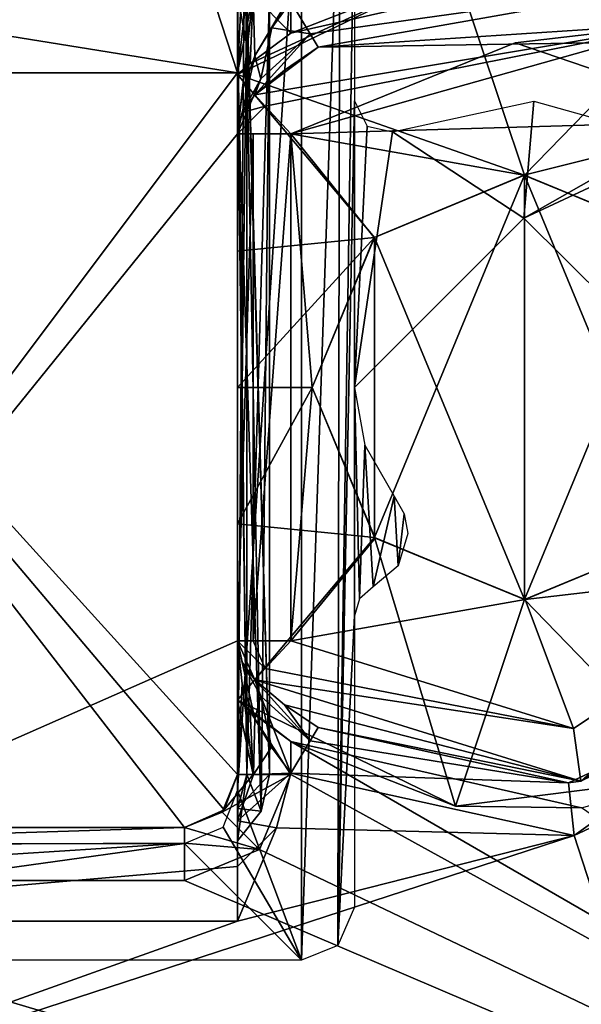
# Model space of a CAD drawing. Units: millimetres. Extents: x -10 to 1654, y -17 to 10.
# Drawn here: x 1341 to 1346, y -13 to -3 of the extents above; entities that cross this region are included whole.
import ezdxf

# ---------------------------------------------------------------- set-up
doc = ezdxf.new("R2010")
doc.units = ezdxf.units.MM
doc.header["$LTSCALE"] = 101.851852
for name, color, linetype in [('1015', 7, 'CONTINUOUS'), ('256', 7, 'CONTINUOUS'), ('257', 7, 'CONTINUOUS'), ('271', 7, 'CONTINUOUS'), ('272', 7, 'CONTINUOUS'), ('273', 7, 'CONTINUOUS'), ('274', 7, 'CONTINUOUS'), ('277', 7, 'CONTINUOUS'), ('278', 7, 'CONTINUOUS'), ('279', 7, 'CONTINUOUS'), ('280', 7, 'CONTINUOUS'), ('281', 7, 'CONTINUOUS'), ('282', 7, 'CONTINUOUS'), ('283', 7, 'CONTINUOUS'), ('284', 7, 'CONTINUOUS'), ('285', 7, 'CONTINUOUS'), ('286', 7, 'CONTINUOUS'), ('287', 7, 'CONTINUOUS'), ('288', 7, 'CONTINUOUS'), ('289', 7, 'CONTINUOUS'), ('290', 7, 'CONTINUOUS'), ('291', 7, 'CONTINUOUS'), ('292', 7, 'CONTINUOUS'), ('49', 7, 'CONTINUOUS'), ('50', 7, 'CONTINUOUS'), ('618', 7, 'CONTINUOUS'), ('619', 7, 'CONTINUOUS'), ('620', 7, 'CONTINUOUS'), ('621', 7, 'CONTINUOUS'), ('622', 7, 'CONTINUOUS'), ('639', 7, 'CONTINUOUS'), ('657', 7, 'CONTINUOUS'), ('67', 7, 'CONTINUOUS'), ('68', 7, 'CONTINUOUS'), ('69', 7, 'CONTINUOUS'), ('75', 7, 'CONTINUOUS'), ('76', 7, 'CONTINUOUS'), ('77', 7, 'CONTINUOUS'), ('78', 7, 'CONTINUOUS'), ('79', 7, 'CONTINUOUS'), ('80', 7, 'CONTINUOUS'), ('81', 7, 'CONTINUOUS'), ('82', 7, 'CONTINUOUS'), ('83', 7, 'CONTINUOUS'), ('84', 7, 'CONTINUOUS')]:
    doc.layers.add(name, color=color, linetype=linetype)

msp = doc.modelspace()

# ---------------------------------------------------------------- linework, layer by layer
at = {"layer": '1015', "linetype": 'Continuous'}
for points in [[(1342.9, -10.7162, 11), (1342.9, -3.1162, 11), (1343.5, -1.5162, 11), (1342.9, -10.7162, 11)], [(1343.5, -12.3162, 11), (1342.9, -10.7162, 11), (1343.5, -1.5162, 11), (1343.5, -12.3162, 11)], [(1343.8622, -1.6712, 11), (1343.5, -12.3162, 11), (1343.5, -1.5162, 11), (1343.8622, -1.6712, 11)], [(1343.845, -12.1784, 11), (1343.5, -12.3162, 11), (1343.8622, -1.6712, 11), (1343.845, -12.1784, 11)], [(1344, -2.0162, 11), (1343.845, -12.1784, 11), (1343.8622, -1.6712, 11), (1344, -2.0162, 11)], [(1344, -4.2135, 11), (1343.845, -12.1784, 11), (1344, -2.0162, 11), (1344, -4.2135, 11)], [(1344, -9.0702, 11), (1343.845, -12.1784, 11), (1344, -4.2135, 11), (1344, -9.0702, 11)], [(1344.0022, -6.9162, 11), (1344, -9.0702, 11), (1344, -4.2135, 11), (1344.0022, -6.9162, 11)], [(1344.1202, -4.4532, 11), (1344.0022, -6.9162, 11), (1344, -4.2135, 11), (1344.1202, -4.4532, 11)], [(1345.6913, -4.2168, 11), (1345.5954, -5.3198, 11), (1344.3575, -4.5054, 11), (1345.6913, -4.2168, 11)], [(1346.9241, -4.5619, 11), (1345.5954, -5.3198, 11), (1345.6913, -4.2168, 11), (1346.9241, -4.5619, 11)], [(1344.3575, -4.5054, 11), (1344.0022, -6.9162, 11), (1344.1202, -4.4532, 11), (1344.3575, -4.5054, 11)], [(1345.5954, -5.3198, 11), (1344.0022, -6.9162, 11), (1344.3575, -4.5054, 11), (1345.5954, -5.3198, 11)], [(1347.1915, -4.5751, 11), (1345.5954, -5.3198, 11), (1346.9241, -4.5619, 11), (1347.1915, -4.5751, 11)], [(1347.2022, -6.9162, 11), (1345.5954, -5.3198, 11), (1347.1915, -4.5751, 11), (1347.2022, -6.9162, 11)], [(1344.0464, -8.9097, 11), (1344, -9.0702, 11), (1344.0022, -6.9162, 11), (1344.0464, -8.9097, 11)], [(1344.0982, -7.4617, 11), (1344.0464, -8.9097, 11), (1344.0022, -6.9162, 11), (1344.0982, -7.4617, 11)], [(1344.1773, -8.7964, 11), (1344.0464, -8.9097, 11), (1344.0982, -7.4617, 11), (1344.1773, -8.7964, 11)], [(1344.3743, -7.942, 11), (1344.1773, -8.7964, 11), (1344.0982, -7.4617, 11), (1344.3743, -7.942, 11)], [(1344.4109, -8.5984, 11), (1344.1773, -8.7964, 11), (1344.3743, -7.942, 11), (1344.4109, -8.5984, 11)], [(1344.4692, -8.1071, 11), (1344.4109, -8.5984, 11), (1344.3743, -7.942, 11), (1344.4692, -8.1071, 11)], [(1344.5022, -8.2946, 11), (1344.4109, -8.5984, 11), (1344.4692, -8.1071, 11), (1344.5022, -8.2946, 11)], [(1344, -11.8162, 11), (1343.845, -12.1784, 11), (1344, -9.0702, 11), (1344, -11.8162, 11)], [(1342.7622, -11.0611, 11), (1342.9, -10.7162, 11), (1343.5, -12.3162, 11), (1342.7622, -11.0611, 11)], [(1342.4, -11.2162, 11), (1342.7622, -11.0611, 11), (1343.5, -12.3162, 11), (1342.4, -11.2162, 11)], [(1340.1, -11.2162, 11), (1342.4, -11.2162, 11), (1334.5, -12.3162, 11), (1340.1, -11.2162, 11)], [(1334.5, -12.3162, 11), (1342.4, -11.2162, 11), (1343.5, -12.3162, 11), (1334.5, -12.3162, 11)]]:
    msp.add_3dface(points, dxfattribs=at)
at = {"layer": '256', "linetype": 'Continuous'}
for points in [[(1342.9879, -3.2162, 10.9121), (1342.9, -3.2162, 10.7), (1342.9879, -10.5662, 10.9121), (1342.9879, -3.2162, 10.9121)], [(1342.9, -3.2162, 10.7), (1342.9, -3.9487, 10.7), (1342.9879, -10.5662, 10.9121), (1342.9, -3.2162, 10.7)], [(1343.2, -10.5662, 11), (1343.2, -3.2162, 11), (1342.9879, -3.2162, 10.9121), (1343.2, -10.5662, 11)], [(1343.2, -10.5662, 11), (1342.9879, -3.2162, 10.9121), (1342.9879, -10.5662, 10.9121), (1343.2, -10.5662, 11)], [(1342.9879, -10.5662, 10.9121), (1342.9, -3.9487, 10.7), (1342.9, -10.5662, 10.7), (1342.9879, -10.5662, 10.9121)]]:
    msp.add_3dface(points, dxfattribs=at)
at = {"layer": '257', "linetype": 'Continuous'}
for points in [[(1342.9, -11.1907, 11), (1343.121, -10.9128, 11), (1342.9879, -10.5662, 10.9121), (1342.9, -11.1907, 11)], [(1342.9, -11.1907, 11), (1342.9879, -10.5662, 10.9121), (1342.9, -10.8884, 10.9188), (1342.9, -11.1907, 11)], [(1342.9879, -10.5662, 10.9121), (1342.9, -10.5662, 10.7), (1342.9, -10.8884, 10.9188), (1342.9879, -10.5662, 10.9121)], [(1343.121, -10.9128, 11), (1343.2, -10.5662, 11), (1342.9879, -10.5662, 10.9121), (1343.121, -10.9128, 11)]]:
    msp.add_3dface(points, dxfattribs=at)
at = {"layer": '271', "linetype": 'Continuous'}
for points in [[(1348.5475, -9.9801, 6), (1347.2844, -14.8825, 6), (1346.0708, -11.1402, 6), (1348.5475, -9.9801, 6)], [(1343.4018, -10.552, 6), (1346.0708, -11.1402, 6), (1343.2654, -11.0673, 6), (1343.4018, -10.552, 6)], [(1343.2654, -11.0673, 6), (1346.0708, -11.1402, 6), (1342.9, -11.9487, 6), (1343.2654, -11.0673, 6)], [(1342.9, -11.4322, 6), (1343.2654, -11.0673, 6), (1342.9, -11.9487, 6), (1342.9, -11.4322, 6)], [(1347.2844, -14.8825, 6), (1335.4, -14.6213, 6), (1346.0708, -11.1402, 6), (1347.2844, -14.8825, 6)], [(1346.0708, -11.1402, 6), (1335.4, -14.6213, 6), (1342.9, -11.9487, 6), (1346.0708, -11.1402, 6)], [(1335.4, -14.6213, 6), (1335.4, -11.9487, 6), (1342.9, -11.9487, 6), (1335.4, -14.6213, 6)]]:
    msp.add_3dface(points, dxfattribs=at)
at = {"layer": '272', "linetype": 'Continuous'}
for points in [[(1343.4, -3.2812, 6), (1347.3677, -3.0503, 6), (1343.5832, -3.5836, 5.8535), (1343.4, -3.2812, 6)], [(1343.5832, -3.5836, 5.8535), (1347.3677, -3.0503, 6), (1343.6591, -3.7089, 5.5), (1343.5832, -3.5836, 5.8535)], [(1343.6591, -3.7089, 5.5), (1347.3677, -3.0503, 6), (1347.4428, -3.649, 5.5), (1343.6591, -3.7089, 5.5)], [(1348.201, -9.6196, 5.5), (1346.0708, -11.1402, 6), (1346.0157, -10.6433, 5.5), (1348.201, -9.6196, 5.5)], [(1348.5475, -9.9801, 6), (1346.0708, -11.1402, 6), (1348.201, -9.6196, 5.5), (1348.5475, -9.9801, 6)], [(1343.6591, -10.1235, 5.5), (1346.0157, -10.6433, 5.5), (1343.5832, -10.2487, 5.8536), (1343.6591, -10.1235, 5.5)], [(1346.0157, -10.6433, 5.5), (1343.4018, -10.552, 6), (1343.5832, -10.2487, 5.8536), (1346.0157, -10.6433, 5.5)], [(1346.0708, -11.1402, 6), (1343.4018, -10.552, 6), (1346.0157, -10.6433, 5.5), (1346.0708, -11.1402, 6)]]:
    msp.add_3dface(points, dxfattribs=at)
at = {"layer": '273', "linetype": 'Continuous'}
for points in [[(1343.4, -3.2812, 6), (1343.5832, -3.5836, 5.8535), (1343.221, -3.5247, 6.0331), (1343.4, -3.2812, 6)], [(1343.0612, -3.7906, 6.1323), (1343.221, -3.5247, 6.0331), (1343.1191, -4.0059, 5.9798), (1343.0612, -3.7906, 6.1323)], [(1343.221, -3.5247, 6.0331), (1343.5832, -3.5836, 5.8535), (1343.1191, -4.0059, 5.9798), (1343.221, -3.5247, 6.0331)], [(1343.5832, -3.5836, 5.8535), (1343.6591, -3.7089, 5.5), (1343.0612, -4.1583, 5.7646), (1343.5832, -3.5836, 5.8535)], [(1343.1191, -4.0059, 5.9798), (1343.5832, -3.5836, 5.8535), (1343.0612, -4.1583, 5.7646), (1343.1191, -4.0059, 5.9798)], [(1343.0612, -4.1583, 5.7646), (1343.6591, -3.7089, 5.5), (1343.3425, -3.9235, 5.5667), (1343.0612, -4.1583, 5.7646)]]:
    msp.add_3dface(points, dxfattribs=at)
at = {"layer": '274', "linetype": 'Continuous'}
for points in [[(1342.9, -4.526, 6.5), (1342.9, -3.9487, 6.5), (1343.0464, -3.2162, 6.1464), (1342.9, -4.526, 6.5)], [(1343.0464, -3.2162, 6.1464), (1342.9, -3.9487, 6.5), (1342.9, -3.2162, 6.5), (1343.0464, -3.2162, 6.1464)], [(1342.9425, -4.1215, 6.2983), (1342.9, -4.526, 6.5), (1343.0464, -3.2162, 6.1464), (1342.9425, -4.1215, 6.2983)], [(1343.0612, -3.7906, 6.1323), (1342.9425, -4.1215, 6.2983), (1343.0464, -3.2162, 6.1464), (1343.0612, -3.7906, 6.1323)], [(1343.4, -3.216, 6), (1343.0612, -3.7906, 6.1323), (1343.0464, -3.2162, 6.1464), (1343.4, -3.216, 6)], [(1343.4, -3.216, 6), (1343.221, -3.5247, 6.0331), (1343.0612, -3.7906, 6.1323), (1343.4, -3.216, 6)], [(1343.4, -3.216, 6), (1343.4, -3.2812, 6), (1343.221, -3.5247, 6.0331), (1343.4, -3.216, 6)]]:
    msp.add_3dface(points, dxfattribs=at)
at = {"layer": '277', "linetype": 'Continuous'}
for points in [[(1342.9, -3.9487, 10.7), (1342.9, -3.2162, 10.7), (1342.9, -3.2162, 6.5), (1342.9, -3.9487, 10.7)], [(1342.9, -3.9487, 6.5), (1342.9, -3.9487, 10.7), (1342.9, -3.2162, 6.5), (1342.9, -3.9487, 6.5)], [(1342.9, -9.3063, 4), (1342.9, -9.3063, 6), (1342.9, -4.526, 4), (1342.9, -9.3063, 4)], [(1342.9, -4.526, 4), (1342.9, -9.3063, 6), (1342.9, -4.526, 6), (1342.9, -4.526, 4)]]:
    msp.add_3dface(points, dxfattribs=at)
at = {"layer": '278', "linetype": 'Continuous'}
for points in [[(1343.4018, -10.552, 6), (1343.2654, -11.0673, 6), (1342.9, -11.0034, 6.1298), (1343.4018, -10.552, 6)], [(1343.4018, -10.552, 6), (1342.9, -11.0034, 6.1298), (1343.0479, -10.5662, 6.145), (1343.4018, -10.552, 6)], [(1342.9, -11.0034, 6.1298), (1342.9, -10.562, 6.5), (1343.0479, -10.5662, 6.145), (1342.9, -11.0034, 6.1298)], [(1343.2654, -11.0673, 6), (1342.9, -11.4322, 6), (1342.9, -11.0034, 6.1298), (1343.2654, -11.0673, 6)]]:
    msp.add_3dface(points, dxfattribs=at)
at = {"layer": '279', "linetype": 'Continuous'}
for points in [[(1342.9, -10.562, 6.5), (1342.9, -9.3063, 6.5), (1342.9425, -9.7107, 6.2984), (1342.9, -10.562, 6.5)], [(1343.0479, -10.5662, 6.145), (1342.9, -10.562, 6.5), (1342.9425, -9.7107, 6.2984), (1343.0479, -10.5662, 6.145)], [(1343.0612, -10.0418, 6.1323), (1343.0479, -10.5662, 6.145), (1342.9425, -9.7107, 6.2984), (1343.0612, -10.0418, 6.1323)], [(1343.2202, -10.3065, 6.0335), (1343.0479, -10.5662, 6.145), (1343.0612, -10.0418, 6.1323), (1343.2202, -10.3065, 6.0335)], [(1343.4018, -10.552, 6), (1343.0479, -10.5662, 6.145), (1343.2202, -10.3065, 6.0335), (1343.4018, -10.552, 6)]]:
    msp.add_3dface(points, dxfattribs=at)
at = {"layer": '280', "linetype": 'Continuous'}
for points in [[(1342.9, -9.3063, 6.5), (1343.0612, -10.0418, 6.1323), (1342.9425, -9.7107, 6.2984), (1342.9, -9.3063, 6.5)], [(1343.0612, -10.0418, 6.1323), (1342.9, -9.3063, 6.5), (1342.9435, -9.5104, 6.0917), (1343.0612, -10.0418, 6.1323)], [(1343.1191, -9.8265, 5.9798), (1343.0612, -10.0418, 6.1323), (1342.9435, -9.5104, 6.0917), (1343.1191, -9.8265, 5.9798)], [(1343.0612, -9.674, 5.7646), (1343.1191, -9.8265, 5.9798), (1342.9435, -9.5104, 6.0917), (1343.0612, -9.674, 5.7646)]]:
    msp.add_3dface(points, dxfattribs=at)
at = {"layer": '281', "linetype": 'Continuous'}
for points in [[(1343.5832, -10.2487, 5.8536), (1343.1191, -9.8265, 5.9798), (1343.0612, -9.674, 5.7646), (1343.5832, -10.2487, 5.8536)], [(1343.5832, -10.2487, 5.8536), (1343.0612, -9.674, 5.7646), (1343.3427, -9.9091, 5.5666), (1343.5832, -10.2487, 5.8536)], [(1343.2202, -10.3065, 6.0335), (1343.0612, -10.0418, 6.1323), (1343.1191, -9.8265, 5.9798), (1343.2202, -10.3065, 6.0335)], [(1343.5832, -10.2487, 5.8536), (1343.4018, -10.552, 6), (1343.1191, -9.8265, 5.9798), (1343.5832, -10.2487, 5.8536)], [(1343.4018, -10.552, 6), (1343.2202, -10.3065, 6.0335), (1343.1191, -9.8265, 5.9798), (1343.4018, -10.552, 6)], [(1343.6591, -10.1235, 5.5), (1343.5832, -10.2487, 5.8536), (1343.3427, -9.9091, 5.5666), (1343.6591, -10.1235, 5.5)]]:
    msp.add_3dface(points, dxfattribs=at)
at = {"layer": '282', "linetype": 'Continuous'}
for points in [[(1343.0612, -4.1583, 4), (1343.6591, -3.7089, 5.5), (1347.1078, -3.4817, 4), (1343.0612, -4.1583, 4)], [(1343.6591, -3.7089, 5.5), (1347.4428, -3.649, 5.5), (1347.1078, -3.4817, 4), (1343.6591, -3.7089, 5.5)], [(1343.3425, -3.9235, 5.5667), (1343.6591, -3.7089, 5.5), (1343.0612, -4.1583, 4), (1343.3425, -3.9235, 5.5667)], [(1343.0612, -4.1583, 5.7646), (1343.3425, -3.9235, 5.5667), (1343.0612, -4.1583, 4), (1343.0612, -4.1583, 5.7646)], [(1348.8153, -8.8497, 4), (1348.201, -9.6196, 5.5), (1346.134, -10.6283, 4), (1348.8153, -8.8497, 4)], [(1348.201, -9.6196, 5.5), (1346.0157, -10.6433, 5.5), (1346.134, -10.6283, 4), (1348.201, -9.6196, 5.5)], [(1343.3427, -9.9091, 5.5666), (1343.0612, -9.674, 5.7646), (1343.0612, -9.674, 4), (1343.3427, -9.9091, 5.5666)], [(1346.134, -10.6283, 4), (1343.3427, -9.9091, 5.5666), (1343.0612, -9.674, 4), (1346.134, -10.6283, 4)], [(1343.6591, -10.1235, 5.5), (1343.3427, -9.9091, 5.5666), (1346.134, -10.6283, 4), (1343.6591, -10.1235, 5.5)], [(1346.0157, -10.6433, 5.5), (1343.6591, -10.1235, 5.5), (1346.134, -10.6283, 4), (1346.0157, -10.6433, 5.5)]]:
    msp.add_3dface(points, dxfattribs=at)
at = {"layer": '283', "linetype": 'Continuous'}
for points in [[(1343.0612, -4.1583, 5.7646), (1343.0612, -4.1583, 4), (1342.9421, -4.3253, 4), (1343.0612, -4.1583, 5.7646)], [(1343.0612, -4.1583, 5.7646), (1342.9421, -4.3253, 4), (1342.9436, -4.3219, 6.0916), (1343.0612, -4.1583, 5.7646)], [(1342.9, -4.526, 6), (1342.9, -4.526, 6.5), (1342.9436, -4.3219, 6.0916), (1342.9, -4.526, 6)], [(1342.9, -4.526, 4), (1342.9, -4.526, 6), (1342.9436, -4.3219, 6.0916), (1342.9, -4.526, 4)], [(1342.9421, -4.3253, 4), (1342.9, -4.526, 4), (1342.9436, -4.3219, 6.0916), (1342.9421, -4.3253, 4)]]:
    msp.add_3dface(points, dxfattribs=at)
at = {"layer": '284', "linetype": 'Continuous'}
for points in [[(1343.0612, -3.7906, 6.1323), (1343.1191, -4.0059, 5.9798), (1342.9, -4.526, 6.5), (1343.0612, -3.7906, 6.1323)], [(1343.0612, -3.7906, 6.1323), (1342.9, -4.526, 6.5), (1342.9425, -4.1215, 6.2983), (1343.0612, -3.7906, 6.1323)], [(1342.9, -4.526, 6.5), (1343.1191, -4.0059, 5.9798), (1342.9436, -4.3219, 6.0916), (1342.9, -4.526, 6.5)], [(1343.1191, -4.0059, 5.9798), (1343.0612, -4.1583, 5.7646), (1342.9436, -4.3219, 6.0916), (1343.1191, -4.0059, 5.9798)]]:
    msp.add_3dface(points, dxfattribs=at)
at = {"layer": '285', "linetype": 'Continuous'}
for points in [[(1342.9421, -4.3253, 4), (1343.0612, -4.1583, 4), (1343.16, -4.2655, 3.6471), (1342.9421, -4.3253, 4)], [(1342.9, -4.526, 4), (1342.9421, -4.3253, 4), (1343.16, -4.2655, 3.6471), (1342.9, -4.526, 4)], [(1343.4, -4.526, 3.5), (1342.9, -4.526, 4), (1343.16, -4.2655, 3.6471), (1343.4, -4.526, 3.5)], [(1342.9, -4.526, 4), (1343.4, -4.526, 3.5), (1343.0464, -4.526, 3.6464), (1342.9, -4.526, 4)]]:
    msp.add_3dface(points, dxfattribs=at)
at = {"layer": '286', "linetype": 'Continuous'}
for points in [[(1343.0612, -4.1583, 4), (1347.1078, -3.4817, 4), (1343.16, -4.2655, 3.6471), (1343.0612, -4.1583, 4)], [(1347.1078, -3.4817, 4), (1343.4, -4.526, 3.5), (1343.16, -4.2655, 3.6471), (1347.1078, -3.4817, 4)], [(1343.4, -4.526, 3.5), (1347.1078, -3.4817, 4), (1345.5127, -3.6674, 3.5), (1343.4, -4.526, 3.5)], [(1345.5127, -3.6674, 3.5), (1347.1078, -3.4817, 4), (1347.66, -4.4006, 3.5), (1345.5127, -3.6674, 3.5)], [(1348.3869, -8.5919, 3.5), (1346.134, -10.6283, 4), (1346.063, -10.1332, 3.5), (1348.3869, -8.5919, 3.5)], [(1348.8153, -8.8497, 4), (1346.134, -10.6283, 4), (1348.3869, -8.5919, 3.5), (1348.8153, -8.8497, 4)], [(1343.4, -9.3063, 3.5), (1346.063, -10.1332, 3.5), (1343.16, -9.5668, 3.6471), (1343.4, -9.3063, 3.5)], [(1346.063, -10.1332, 3.5), (1343.0612, -9.674, 4), (1343.16, -9.5668, 3.6471), (1346.063, -10.1332, 3.5)], [(1346.134, -10.6283, 4), (1343.0612, -9.674, 4), (1346.063, -10.1332, 3.5), (1346.134, -10.6283, 4)]]:
    msp.add_3dface(points, dxfattribs=at)
at = {"layer": '287', "linetype": 'Continuous'}
for points in [[(1343.0612, -9.674, 4), (1342.9, -9.3063, 4), (1343.16, -9.5668, 3.6471), (1343.0612, -9.674, 4)], [(1342.9, -9.3063, 4), (1343.0612, -9.674, 4), (1342.9421, -9.5071, 4), (1342.9, -9.3063, 4)], [(1343.16, -9.5668, 3.6471), (1342.9, -9.3063, 4), (1343.0464, -9.3063, 3.6464), (1343.16, -9.5668, 3.6471)], [(1343.4, -9.3063, 3.5), (1343.16, -9.5668, 3.6471), (1343.0464, -9.3063, 3.6464), (1343.4, -9.3063, 3.5)]]:
    msp.add_3dface(points, dxfattribs=at)
at = {"layer": '288', "linetype": 'Continuous'}
for points in [[(1342.9, -9.3063, 4), (1342.9, -4.526, 4), (1343.0464, -4.526, 3.6464), (1342.9, -9.3063, 4)], [(1342.9, -9.3063, 4), (1343.0464, -4.526, 3.6464), (1343.0464, -9.3063, 3.6464), (1342.9, -9.3063, 4)], [(1343.0464, -4.526, 3.6464), (1343.4, -4.526, 3.5), (1343.0464, -9.3063, 3.6464), (1343.0464, -4.526, 3.6464)], [(1343.4, -4.526, 3.5), (1343.4, -9.3063, 3.5), (1343.0464, -9.3063, 3.6464), (1343.4, -4.526, 3.5)]]:
    msp.add_3dface(points, dxfattribs=at)
at = {"layer": '289', "linetype": 'Continuous'}
for points in [[(1343.4, -4.526, 3.5), (1345.5127, -3.6674, 3.5), (1347.66, -4.4006, 3.5), (1343.4, -4.526, 3.5)], [(1343.4, -4.526, 3.5), (1347.66, -4.4006, 3.5), (1345.597, -4.9162, 3.5), (1343.4, -4.526, 3.5)], [(1345.597, -4.9162, 3.5), (1347.66, -4.4006, 3.5), (1347.0106, -5.4962, 3.5), (1345.597, -4.9162, 3.5)], [(1343.4, -9.3063, 3.5), (1343.4, -4.526, 3.5), (1343.6022, -6.9162, 3.5), (1343.4, -9.3063, 3.5)], [(1343.6022, -6.9162, 3.5), (1343.4, -4.526, 3.5), (1344.1865, -5.5034, 3.5), (1343.6022, -6.9162, 3.5)], [(1344.1865, -5.5034, 3.5), (1343.4, -4.526, 3.5), (1345.597, -4.9162, 3.5), (1344.1865, -5.5034, 3.5)], [(1344.1938, -8.3362, 3.5), (1343.4, -9.3063, 3.5), (1343.6022, -6.9162, 3.5), (1344.1938, -8.3362, 3.5)], [(1345.6074, -8.9162, 3.5), (1343.4, -9.3063, 3.5), (1344.1938, -8.3362, 3.5), (1345.6074, -8.9162, 3.5)], [(1347.0179, -8.329, 3.5), (1348.3869, -8.5919, 3.5), (1345.6074, -8.9162, 3.5), (1347.0179, -8.329, 3.5)], [(1348.3869, -8.5919, 3.5), (1346.063, -10.1332, 3.5), (1345.6074, -8.9162, 3.5), (1348.3869, -8.5919, 3.5)], [(1346.063, -10.1332, 3.5), (1343.4, -9.3063, 3.5), (1345.6074, -8.9162, 3.5), (1346.063, -10.1332, 3.5)]]:
    msp.add_3dface(points, dxfattribs=at)
at = {"layer": '290', "linetype": 'Continuous'}
for points in [[(1343.6022, -6.9162, 11), (1344.1882, -8.3306, 11), (1343.6022, -6.9162, 3.5), (1343.6022, -6.9162, 11)], [(1344.1882, -8.3306, 11), (1344.1938, -8.3362, 3.5), (1343.6022, -6.9162, 3.5), (1344.1882, -8.3306, 11)], [(1344.1882, -8.3306, 11), (1345.6022, -8.9161, 11), (1344.1938, -8.3362, 3.5), (1344.1882, -8.3306, 11)], [(1345.6022, -8.9161, 11), (1345.6074, -8.9162, 3.5), (1344.1938, -8.3362, 3.5), (1345.6022, -8.9161, 11)], [(1345.6022, -8.9161, 11), (1347.0162, -8.3306, 11), (1345.6074, -8.9162, 3.5), (1345.6022, -8.9161, 11)], [(1347.0162, -8.3306, 11), (1347.0179, -8.329, 3.5), (1345.6074, -8.9162, 3.5), (1347.0162, -8.3306, 11)]]:
    msp.add_3dface(points, dxfattribs=at)
at = {"layer": '291', "linetype": 'Continuous'}
for points in [[(1344.1882, -5.5018, 11), (1344.1865, -5.5034, 3.5), (1345.597, -4.9162, 3.5), (1344.1882, -5.5018, 11)], [(1345.6022, -4.9163, 11), (1344.1882, -5.5018, 11), (1345.597, -4.9162, 3.5), (1345.6022, -4.9163, 11)], [(1345.6022, -4.9163, 11), (1345.597, -4.9162, 3.5), (1347.0106, -5.4962, 3.5), (1345.6022, -4.9163, 11)], [(1347.0162, -5.5018, 11), (1345.6022, -4.9163, 11), (1347.0106, -5.4962, 3.5), (1347.0162, -5.5018, 11)], [(1344.1882, -5.5018, 11), (1343.6022, -6.9162, 11), (1344.1865, -5.5034, 3.5), (1344.1882, -5.5018, 11)], [(1343.6022, -6.9162, 11), (1343.6022, -6.9162, 3.5), (1344.1865, -5.5034, 3.5), (1343.6022, -6.9162, 11)]]:
    msp.add_3dface(points, dxfattribs=at)
at = {"layer": '292', "linetype": 'Continuous'}
for points in [[(1342.9, -9.3063, 6), (1342.9, -9.3063, 4), (1342.9421, -9.5071, 4), (1342.9, -9.3063, 6)], [(1342.9, -9.3063, 6.5), (1342.9, -9.3063, 6), (1342.9421, -9.5071, 4), (1342.9, -9.3063, 6.5)], [(1342.9435, -9.5104, 6.0917), (1342.9, -9.3063, 6.5), (1342.9421, -9.5071, 4), (1342.9435, -9.5104, 6.0917)], [(1343.0612, -9.674, 4), (1342.9435, -9.5104, 6.0917), (1342.9421, -9.5071, 4), (1343.0612, -9.674, 4)], [(1343.0612, -9.674, 5.7646), (1342.9435, -9.5104, 6.0917), (1343.0612, -9.674, 4), (1343.0612, -9.674, 5.7646)]]:
    msp.add_3dface(points, dxfattribs=at)
at = {"layer": '49', "linetype": 'Continuous'}
for points in [[(1343.2, -10.5662, 1989), (1343.121, -10.9128, 1989), (1342.9, -10.8871, 1989.0818), (1343.2, -10.5662, 1989)], [(1343.2, -10.5662, 1989), (1342.9, -10.8871, 1989.0818), (1342.9879, -10.5662, 1989.0879), (1343.2, -10.5662, 1989)], [(1342.9, -10.8871, 1989.0818), (1342.9, -10.5662, 1989.3), (1342.9879, -10.5662, 1989.0879), (1342.9, -10.8871, 1989.0818)], [(1343.121, -10.9128, 1989), (1342.9, -11.1907, 1989), (1342.9, -10.8871, 1989.0818), (1343.121, -10.9128, 1989)]]:
    msp.add_3dface(points, dxfattribs=at)
at = {"layer": '50', "linetype": 'Continuous'}
for points in [[(1342.9, -10.5662, 1989.3), (1342.9, -3.9487, 1989.3), (1342.9879, -3.2162, 1989.0879), (1342.9, -10.5662, 1989.3)], [(1342.9879, -3.2162, 1989.0879), (1342.9, -3.9487, 1989.3), (1342.9, -3.2162, 1989.3), (1342.9879, -3.2162, 1989.0879)], [(1342.9879, -10.5662, 1989.0879), (1342.9, -10.5662, 1989.3), (1342.9879, -3.2162, 1989.0879), (1342.9879, -10.5662, 1989.0879)], [(1343.2, -3.2162, 1989), (1343.2, -10.5662, 1989), (1342.9879, -10.5662, 1989.0879), (1343.2, -3.2162, 1989)], [(1343.2, -3.2162, 1989), (1342.9879, -10.5662, 1989.0879), (1342.9879, -3.2162, 1989.0879), (1343.2, -3.2162, 1989)]]:
    msp.add_3dface(points, dxfattribs=at)
at = {"layer": '618', "color": 9, "linetype": 'Continuous', "true_color": 0xabd4cd}
for points in [[(1336.9, -11.9487), (1342.9, -11.9487, 6), (1334.7536, -11.9487, 0.1464), (1336.9, -11.9487)], [(1342.9, -11.9487, 6), (1334.9, -11.9487, 0.5), (1334.7536, -11.9487, 0.1464), (1342.9, -11.9487, 6)], [(1334.9, -11.9487, 0.5), (1342.9, -11.9487, 6), (1334.9, -11.9487, 5.5), (1334.9, -11.9487, 0.5)], [(1334.9, -11.9487, 5.5), (1342.9, -11.9487, 6), (1335.0464, -11.9487, 5.8536), (1334.9, -11.9487, 5.5)], [(1342.9, -11.9487, 6), (1335.4, -11.9487, 6), (1335.0464, -11.9487, 5.8536), (1342.9, -11.9487, 6)]]:
    msp.add_3dface(points, dxfattribs=at)
at = {"layer": '619', "color": 9, "linetype": 'Continuous', "true_color": 0xabd4cd}
for points in [[(1342.9, -3.9487, 1989), (1332.9, -3.9487, 1989), (44.46, -3.9487, 2000), (1342.9, -3.9487, 1989)], [(1342.9, -3.9487, 1989), (44.46, -3.9487, 2000), (1342.9, -3.9487, 1989.3), (1342.9, -3.9487, 1989)], [(1342.9, -3.9487, 1994), (44.46, -3.9487, 2000), (46, -3.9487, 2000), (1342.9, -3.9487, 1994)], [(44.46, -3.9487, 2000), (1342.9, -3.9487, 1994), (1342.9, -3.9487, 1989.3), (44.46, -3.9487, 2000)], [(1336.9, -3.9487, 2000), (1342.9, -3.9487, 1994), (46, -3.9487, 2000), (1336.9, -3.9487, 2000)], [(1332.9, -3.9487, 11), (1342.9, -3.9487, 11), (1342.9, -3.9487, 10.7), (1332.9, -3.9487, 11)], [(1332.9, -3.9487, 11), (1342.9, -3.9487, 10.7), (1342.9, -3.9487, 6.5), (1332.9, -3.9487, 11)], [(1332.9, -3.9487, 11), (1342.9, -3.9487, 6.5), (1342.9, -3.9487, 6), (1332.9, -3.9487, 11)], [(1336.9, -3.9487), (1332.9, -3.9487, 11), (1342.9, -3.9487, 6), (1336.9, -3.9487)]]:
    msp.add_3dface(points, dxfattribs=at)
at = {"layer": '620', "color": 9, "linetype": 'Continuous', "true_color": 0xabd4cd}
for points in [[(1342.9, -3.9487, 11), (1342.9, -11.1907, 11), (1342.9, -10.8884, 10.9188), (1342.9, -3.9487, 11)], [(1342.9, -3.9487, 10.7), (1342.9, -3.9487, 11), (1342.9, -10.5662, 10.7), (1342.9, -3.9487, 10.7)], [(1342.9, -10.5662, 10.7), (1342.9, -3.9487, 11), (1342.9, -10.8884, 10.9188), (1342.9, -10.5662, 10.7)], [(1342.9, -11.1907, 1989), (1342.9, -3.9487, 1989), (1342.9, -3.9487, 1989.3), (1342.9, -11.1907, 1989)], [(1342.9, -11.1907, 1989), (1342.9, -3.9487, 1989.3), (1342.9, -10.8871, 1989.0818), (1342.9, -11.1907, 1989)], [(1342.9, -3.9487, 6.5), (1342.9, -4.526, 6.5), (1342.9, -4.526, 6), (1342.9, -3.9487, 6.5)], [(1342.9, -3.9487, 6.5), (1342.9, -4.526, 6), (1342.9, -3.9487, 6), (1342.9, -3.9487, 6.5)], [(1342.9, -10.8871, 1989.0818), (1342.9, -3.9487, 1989.3), (1342.9, -10.5662, 1989.3), (1342.9, -10.8871, 1989.0818)], [(1342.9, -11.4322, 6), (1342.9, -9.3063, 6), (1342.9, -9.3063, 6.5), (1342.9, -11.4322, 6)], [(1342.9, -11.0034, 6.1298), (1342.9, -11.4322, 6), (1342.9, -9.3063, 6.5), (1342.9, -11.0034, 6.1298)], [(1342.9, -10.562, 6.5), (1342.9, -11.0034, 6.1298), (1342.9, -9.3063, 6.5), (1342.9, -10.562, 6.5)]]:
    msp.add_3dface(points, dxfattribs=at)
at = {"layer": '621', "color": 9, "linetype": 'Continuous', "true_color": 0xabd4cd}
for points in [[(1342.9, -3.9487, 1994), (1336.9, -3.9487, 2000), (1342.9, -10.5662, 1994), (1342.9, -3.9487, 1994)], [(1336.9, -3.9487, 2000), (1337.4, -11.0662, 1999.5), (1342.4, -11.0662, 1994.5), (1336.9, -3.9487, 2000)], [(1342.9, -10.5662, 1994), (1336.9, -3.9487, 2000), (1342.7739, -10.8982, 1994.1261), (1342.9, -10.5662, 1994)], [(1342.7739, -10.8982, 1994.1261), (1336.9, -3.9487, 2000), (1342.4, -11.0662, 1994.5), (1342.7739, -10.8982, 1994.1261)]]:
    msp.add_3dface(points, dxfattribs=at)
at = {"layer": '622', "color": 9, "linetype": 'Continuous', "true_color": 0xabd4cd}
for points in [[(1342.9, -4.526, 6), (1336.9, -11.9487), (1342.9, -3.9487, 6), (1342.9, -4.526, 6)], [(1336.9, -11.9487), (1336.9, -3.9487), (1342.9, -3.9487, 6), (1336.9, -11.9487)], [(1342.9, -4.526, 6), (1342.9, -9.3063, 6), (1336.9, -11.9487), (1342.9, -4.526, 6)], [(1342.9, -9.3063, 6), (1342.9, -11.4322, 6), (1336.9, -11.9487), (1342.9, -9.3063, 6)], [(1342.9, -11.4322, 6), (1342.9, -11.9487, 6), (1336.9, -11.9487), (1342.9, -11.4322, 6)]]:
    msp.add_3dface(points, dxfattribs=at)
at = {"layer": '639', "linetype": 'Continuous'}
for points in [[(1342.9, -3.9487, 11), (1332.9, -3.9487, 11), (1342.4, -2.4162, 11), (1342.9, -3.9487, 11)], [(1342.4, -2.4162, 11), (1332.9, -3.9487, 11), (1333.4, -2.4162, 11), (1342.4, -2.4162, 11)], [(1342.9657, -2.6505, 11), (1342.9, -3.9487, 11), (1342.4, -2.4162, 11), (1342.9657, -2.6505, 11)], [(1342.9, -11.1907, 11), (1342.9, -3.9487, 11), (1342.9657, -2.6505, 11), (1342.9, -11.1907, 11)], [(1343.121, -10.9128, 11), (1342.9, -11.1907, 11), (1342.9657, -2.6505, 11), (1343.121, -10.9128, 11)], [(1343.2, -3.2162, 11), (1343.121, -10.9128, 11), (1342.9657, -2.6505, 11), (1343.2, -3.2162, 11)], [(1343.2, -10.5662, 11), (1343.121, -10.9128, 11), (1343.2, -3.2162, 11), (1343.2, -10.5662, 11)], [(1345.6022, -8.9161, 11), (1344.1882, -8.3306, 11), (1345.6022, -4.9163, 11), (1345.6022, -8.9161, 11)], [(1345.6022, -4.9163, 11), (1344.1882, -8.3306, 11), (1344.1882, -5.5018, 11), (1345.6022, -4.9163, 11)], [(1347.0162, -5.5018, 11), (1345.6022, -8.9161, 11), (1345.6022, -4.9163, 11), (1347.0162, -5.5018, 11)], [(1344.1882, -8.3306, 11), (1343.6022, -6.9162, 11), (1344.1882, -5.5018, 11), (1344.1882, -8.3306, 11)], [(1347.0162, -8.3306, 11), (1345.6022, -8.9161, 11), (1347.0162, -5.5018, 11), (1347.0162, -8.3306, 11)]]:
    msp.add_3dface(points, dxfattribs=at)
at = {"layer": '657', "linetype": 'Continuous'}
for points in [[(1332.9, -3.9487, 1989), (1342.9, -3.9487, 1989), (1333.4, -2.4162, 1989), (1332.9, -3.9487, 1989)], [(1333.4, -2.4162, 1989), (1342.9, -3.9487, 1989), (1342.4, -2.4162, 1989), (1333.4, -2.4162, 1989)], [(1342.4, -2.4162, 1989), (1342.9, -3.9487, 1989), (1342.9657, -2.6505, 1989), (1342.4, -2.4162, 1989)], [(1342.9657, -2.6505, 1989), (1342.9, -3.9487, 1989), (1343.121, -10.9128, 1989), (1342.9657, -2.6505, 1989)], [(1343.2, -3.2162, 1989), (1342.9657, -2.6505, 1989), (1343.2, -10.5662, 1989), (1343.2, -3.2162, 1989)], [(1343.2, -10.5662, 1989), (1342.9657, -2.6505, 1989), (1343.121, -10.9128, 1989), (1343.2, -10.5662, 1989)], [(1342.9, -3.9487, 1989), (1342.9, -11.1907, 1989), (1343.121, -10.9128, 1989), (1342.9, -3.9487, 1989)], [(1345.6022, -4.9163, 1989), (1344.1882, -5.5018, 1989), (1345.6022, -8.9161, 1989), (1345.6022, -4.9163, 1989)], [(1347.0162, -5.5018, 1989), (1345.6022, -4.9163, 1989), (1347.0162, -8.3306, 1989), (1347.0162, -5.5018, 1989)], [(1347.0162, -8.3306, 1989), (1345.6022, -4.9163, 1989), (1345.6022, -8.9161, 1989), (1347.0162, -8.3306, 1989)], [(1344.1882, -5.5018, 1989), (1343.6022, -6.9162, 1989), (1344.1882, -8.3306, 1989), (1344.1882, -5.5018, 1989)], [(1345.6022, -8.9161, 1989), (1344.1882, -5.5018, 1989), (1344.1882, -8.3306, 1989), (1345.6022, -8.9161, 1989)]]:
    msp.add_3dface(points, dxfattribs=at)
at = {"layer": '67', "linetype": 'Continuous'}
msp.add_3dface([(1342.4, -11.0662, 1994.5), (1337.4, -11.0662, 1999.5), (1342.4, -11.0662, 1999.5), (1342.4, -11.0662, 1994.5)], dxfattribs=at)
at = {"layer": '68', "linetype": 'Continuous'}
for points in [[(1342.9, -10.5662, 1999.5), (1342.7739, -10.8982, 1994.1261), (1342.7536, -10.9197, 1999.5), (1342.9, -10.5662, 1999.5)], [(1342.9, -10.5662, 1994), (1342.7739, -10.8982, 1994.1261), (1342.9, -10.5662, 1999.5), (1342.9, -10.5662, 1994)], [(1342.7739, -10.8982, 1994.1261), (1342.4, -11.0662, 1994.5), (1342.7536, -10.9197, 1999.5), (1342.7739, -10.8982, 1994.1261)], [(1342.4, -11.0662, 1994.5), (1342.4, -11.0662, 1999.5), (1342.7536, -10.9197, 1999.5), (1342.4, -11.0662, 1994.5)]]:
    msp.add_3dface(points, dxfattribs=at)
at = {"layer": '69', "linetype": 'Continuous'}
for points in [[(1342.9, -3.9487, 1989.3), (1342.9, -3.9487, 1994), (1342.9, -3.2162, 1989.3), (1342.9, -3.9487, 1989.3)], [(1342.9, -3.2162, 1989.3), (1342.9, -3.9487, 1994), (1342.9, -3.9669, 1999.4), (1342.9, -3.2162, 1989.3)], [(1342.9, -3.2162, 1999.5), (1342.9, -3.2162, 1989.3), (1342.9, -3.9669, 1999.5), (1342.9, -3.2162, 1999.5)], [(1342.9, -3.9669, 1999.5), (1342.9, -3.2162, 1989.3), (1342.9, -3.9669, 1999.4), (1342.9, -3.9669, 1999.5)], [(1342.9, -3.9487, 1994), (1342.9, -10.5662, 1994), (1342.9, -10.5662, 1999.5), (1342.9, -3.9487, 1994)], [(1342.9, -3.9487, 1994), (1342.9, -10.5662, 1999.5), (1342.9, -8.2013, 1998.3922), (1342.9, -3.9487, 1994)], [(1342.9, -3.9669, 1999.4), (1342.9, -3.9487, 1994), (1342.9, -5.6303, 1998.3925), (1342.9, -3.9669, 1999.4)], [(1342.9, -5.6303, 1998.3925), (1342.9, -3.9487, 1994), (1342.9, -6.9162, 1998.1022), (1342.9, -5.6303, 1998.3925)], [(1342.9, -6.9162, 1998.1022), (1342.9, -3.9487, 1994), (1342.9, -8.2013, 1998.3922), (1342.9, -6.9162, 1998.1022)], [(1342.9, -8.2013, 1998.3922), (1342.9, -10.5662, 1999.5), (1342.9, -9.8654, 1999.4), (1342.9, -8.2013, 1998.3922)], [(1342.9, -9.8654, 1999.4), (1342.9, -10.5662, 1999.5), (1342.9, -9.8654, 1999.5), (1342.9, -9.8654, 1999.4)]]:
    msp.add_3dface(points, dxfattribs=at)
at = {"layer": '75', "linetype": 'Continuous'}
for points in [[(1343.4, -3.577, 2000), (1346.1403, -2.9525, 2000), (1343.4, -3.2162, 2000), (1343.4, -3.577, 2000)], [(1343.4, -10.5662, 2000), (1354.9051, -16.9099, 2000), (1343.4, -10.2554, 2000), (1343.4, -10.5662, 2000)], [(1343.4, -10.2554, 2000), (1354.9051, -16.9099, 2000), (1346.1403, -10.8798, 2000), (1343.4, -10.2554, 2000)], [(1343.1071, -11.2733, 2000), (1354.9051, -16.9099, 2000), (1343.4, -10.5662, 2000), (1343.1071, -11.2733, 2000)], [(1342.4, -11.5662, 2000), (1354.9051, -16.9099, 2000), (1343.1071, -11.2733, 2000), (1342.4, -11.5662, 2000)], [(1336.9, -11.5662, 2000), (1333.4, -11.9487, 2000), (1354.9051, -16.9099, 2000), (1336.9, -11.5662, 2000)], [(1336.9, -11.5662, 2000), (1354.9051, -16.9099, 2000), (1342.4, -11.5662, 2000), (1336.9, -11.5662, 2000)], [(1333.4, -11.9487, 2000), (1333.4, -16.6126, 2000), (1354.9051, -16.9099, 2000), (1333.4, -11.9487, 2000)]]:
    msp.add_3dface(points, dxfattribs=at)
at = {"layer": '76', "linetype": 'Continuous'}
for points in [[(1342.9, -3.2162, 1999.5), (1342.9, -3.9669, 1999.5), (1343.0192, -3.862, 1999.8241), (1342.9, -3.2162, 1999.5)], [(1343.0464, -3.2162, 1999.8536), (1342.9, -3.2162, 1999.5), (1343.0192, -3.862, 1999.8241), (1343.0464, -3.2162, 1999.8536)], [(1343.4, -3.577, 2000), (1343.0464, -3.2162, 1999.8536), (1343.0192, -3.862, 1999.8241), (1343.4, -3.577, 2000)], [(1343.4, -3.577, 2000), (1343.4, -3.2162, 2000), (1343.0464, -3.2162, 1999.8536), (1343.4, -3.577, 2000)]]:
    msp.add_3dface(points, dxfattribs=at)
at = {"layer": '77', "linetype": 'Continuous'}
for points in [[(1342.9, -3.9669, 1999.5), (1342.9, -3.9669, 1999.4), (1344.9508, -2.9696, 1999.4), (1342.9, -3.9669, 1999.5)], [(1343.0192, -3.862, 1999.8241), (1342.9, -3.9669, 1999.5), (1344.9508, -2.9696, 1999.4), (1343.0192, -3.862, 1999.8241)], [(1343.4, -3.577, 2000), (1343.0192, -3.862, 1999.8241), (1344.9508, -2.9696, 1999.4), (1343.4, -3.577, 2000)], [(1346.1403, -2.9525, 2000), (1343.4, -3.577, 2000), (1344.9508, -2.9696, 1999.4), (1346.1403, -2.9525, 2000)], [(1342.9, -9.8654, 1999.4), (1342.9, -9.8654, 1999.5), (1343.0192, -9.9704, 1999.8241), (1342.9, -9.8654, 1999.4)], [(1343.4, -10.2554, 2000), (1342.9, -9.8654, 1999.4), (1343.0192, -9.9704, 1999.8241), (1343.4, -10.2554, 2000)], [(1342.9, -9.8654, 1999.4), (1343.4, -10.2554, 2000), (1344.9508, -10.8628, 1999.4), (1342.9, -9.8654, 1999.4)], [(1343.4, -10.2554, 2000), (1346.1403, -10.8798, 2000), (1344.9508, -10.8628, 1999.4), (1343.4, -10.2554, 2000)], [(1344.9508, -10.8628, 1999.4), (1346.1403, -10.8798, 2000), (1347.2133, -10.5774, 1999.4), (1344.9508, -10.8628, 1999.4)]]:
    msp.add_3dface(points, dxfattribs=at)
at = {"layer": '78', "linetype": 'Continuous'}
for points in [[(1342.9, -9.8654, 1999.5), (1342.9, -10.5662, 1999.5), (1343.0464, -10.5662, 1999.8536), (1342.9, -9.8654, 1999.5)], [(1343.0192, -9.9704, 1999.8241), (1342.9, -9.8654, 1999.5), (1343.0464, -10.5662, 1999.8536), (1343.0192, -9.9704, 1999.8241)], [(1343.4, -10.5662, 2000), (1343.4, -10.2554, 2000), (1343.0192, -9.9704, 1999.8241), (1343.4, -10.5662, 2000)], [(1343.4, -10.5662, 2000), (1343.0192, -9.9704, 1999.8241), (1343.0464, -10.5662, 1999.8536), (1343.4, -10.5662, 2000)]]:
    msp.add_3dface(points, dxfattribs=at)
at = {"layer": '79', "linetype": 'Continuous'}
for points in [[(1342.9, -10.5662, 1999.5), (1342.7536, -10.9197, 1999.5), (1343.0464, -10.5662, 1999.8536), (1342.9, -10.5662, 1999.5)], [(1342.7536, -10.9197, 1999.5), (1343.1071, -11.2733, 2000), (1343.4, -10.5662, 2000), (1342.7536, -10.9197, 1999.5)], [(1342.7536, -10.9197, 1999.5), (1343.4, -10.5662, 2000), (1343.0464, -10.5662, 1999.8536), (1342.7536, -10.9197, 1999.5)], [(1342.7536, -10.9197, 1999.5), (1342.4, -11.0662, 1999.5), (1343.1071, -11.2733, 2000), (1342.7536, -10.9197, 1999.5)], [(1343.1071, -11.2733, 2000), (1342.4, -11.0662, 1999.5), (1342.4, -11.2126, 1999.8536), (1343.1071, -11.2733, 2000)], [(1342.4, -11.5662, 2000), (1343.1071, -11.2733, 2000), (1342.4, -11.2126, 1999.8536), (1342.4, -11.5662, 2000)]]:
    msp.add_3dface(points, dxfattribs=at)
at = {"layer": '80', "linetype": 'Continuous'}
for points in [[(1337.4, -11.0662, 1999.5), (1337.0262, -11.2341, 1999.8738), (1342.4, -11.0662, 1999.5), (1337.4, -11.0662, 1999.5)], [(1342.4, -11.0662, 1999.5), (1337.0262, -11.2341, 1999.8738), (1342.4, -11.2126, 1999.8536), (1342.4, -11.0662, 1999.5)], [(1337.0262, -11.2341, 1999.8738), (1336.9, -11.5662, 2000), (1342.4, -11.2126, 1999.8536), (1337.0262, -11.2341, 1999.8738)], [(1336.9, -11.5662, 2000), (1342.4, -11.5662, 2000), (1342.4, -11.2126, 1999.8536), (1336.9, -11.5662, 2000)]]:
    msp.add_3dface(points, dxfattribs=at)
at = {"layer": '81', "linetype": 'Continuous'}
for points in [[(1342.9, -6.9162, 1998.1022), (1342.9, -8.2013, 1998.3922), (1343.6022, -6.9162, 1997.4), (1342.9, -6.9162, 1998.1022)], [(1343.6022, -6.9162, 1997.4), (1342.9, -8.2013, 1998.3922), (1344.188, -8.3304, 1997.4), (1343.6022, -6.9162, 1997.4)], [(1342.9, -8.2013, 1998.3922), (1342.9, -9.8654, 1999.4), (1344.188, -8.3304, 1997.4), (1342.9, -8.2013, 1998.3922)], [(1342.9, -9.8654, 1999.4), (1344.9508, -10.8628, 1999.4), (1344.188, -8.3304, 1997.4), (1342.9, -9.8654, 1999.4)], [(1344.188, -8.3304, 1997.4), (1344.9508, -10.8628, 1999.4), (1345.6022, -8.9162, 1997.4), (1344.188, -8.3304, 1997.4)], [(1345.6022, -8.9162, 1997.4), (1347.2133, -10.5774, 1999.4), (1347.0164, -8.3304, 1997.4), (1345.6022, -8.9162, 1997.4)], [(1344.9508, -10.8628, 1999.4), (1347.2133, -10.5774, 1999.4), (1345.6022, -8.9162, 1997.4), (1344.9508, -10.8628, 1999.4)]]:
    msp.add_3dface(points, dxfattribs=at)
at = {"layer": '82', "linetype": 'Continuous'}
for points in [[(1344.9508, -2.9696, 1999.4), (1342.9, -3.9669, 1999.4), (1345.6022, -4.9162, 1997.4), (1344.9508, -2.9696, 1999.4)], [(1347.2133, -3.255, 1999.4), (1344.9508, -2.9696, 1999.4), (1345.6022, -4.9162, 1997.4), (1347.2133, -3.255, 1999.4)], [(1347.0164, -5.502, 1997.4), (1347.2133, -3.255, 1999.4), (1345.6022, -4.9162, 1997.4), (1347.0164, -5.502, 1997.4)], [(1342.9, -3.9669, 1999.4), (1342.9, -5.6303, 1998.3925), (1344.188, -5.502, 1997.4), (1342.9, -3.9669, 1999.4)], [(1345.6022, -4.9162, 1997.4), (1342.9, -3.9669, 1999.4), (1344.188, -5.502, 1997.4), (1345.6022, -4.9162, 1997.4)], [(1342.9, -5.6303, 1998.3925), (1342.9, -6.9162, 1998.1022), (1344.188, -5.502, 1997.4), (1342.9, -5.6303, 1998.3925)], [(1342.9, -6.9162, 1998.1022), (1343.6022, -6.9162, 1997.4), (1344.188, -5.502, 1997.4), (1342.9, -6.9162, 1998.1022)]]:
    msp.add_3dface(points, dxfattribs=at)
at = {"layer": '83', "linetype": 'Continuous'}
for points in [[(1345.6022, -4.9163, 1989), (1345.6022, -4.9162, 1997.4), (1344.188, -5.502, 1997.4), (1345.6022, -4.9163, 1989)], [(1344.1882, -5.5018, 1989), (1345.6022, -4.9163, 1989), (1344.188, -5.502, 1997.4), (1344.1882, -5.5018, 1989)], [(1345.6022, -4.9163, 1989), (1347.0162, -5.5018, 1989), (1345.6022, -4.9162, 1997.4), (1345.6022, -4.9163, 1989)], [(1347.0162, -5.5018, 1989), (1347.0164, -5.502, 1997.4), (1345.6022, -4.9162, 1997.4), (1347.0162, -5.5018, 1989)], [(1343.6022, -6.9162, 1989), (1344.1882, -5.5018, 1989), (1343.6022, -6.9162, 1997.4), (1343.6022, -6.9162, 1989)], [(1343.6022, -6.9162, 1997.4), (1344.1882, -5.5018, 1989), (1344.188, -5.502, 1997.4), (1343.6022, -6.9162, 1997.4)]]:
    msp.add_3dface(points, dxfattribs=at)
at = {"layer": '84', "linetype": 'Continuous'}
for points in [[(1344.1882, -8.3306, 1989), (1343.6022, -6.9162, 1989), (1344.188, -8.3304, 1997.4), (1344.1882, -8.3306, 1989)], [(1343.6022, -6.9162, 1989), (1343.6022, -6.9162, 1997.4), (1344.188, -8.3304, 1997.4), (1343.6022, -6.9162, 1989)], [(1344.1882, -8.3306, 1989), (1344.188, -8.3304, 1997.4), (1345.6022, -8.9162, 1997.4), (1344.1882, -8.3306, 1989)], [(1345.6022, -8.9161, 1989), (1344.1882, -8.3306, 1989), (1345.6022, -8.9162, 1997.4), (1345.6022, -8.9161, 1989)], [(1347.0162, -8.3306, 1989), (1345.6022, -8.9161, 1989), (1347.0164, -8.3304, 1997.4), (1347.0162, -8.3306, 1989)], [(1345.6022, -8.9161, 1989), (1345.6022, -8.9162, 1997.4), (1347.0164, -8.3304, 1997.4), (1345.6022, -8.9161, 1989)]]:
    msp.add_3dface(points, dxfattribs=at)

doc.saveas('drawing.dxf')
